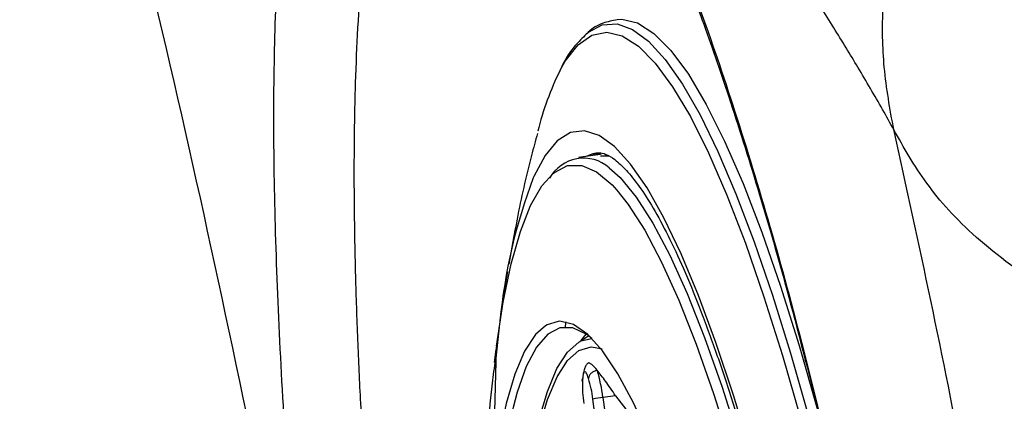
# Model space of a CAD drawing. Extents: x 831 to 911, y 781 to 934.
# Drawn here: x 900 to 902, y 849 to 850 of the extents above; entities that cross this region are included whole.
import ezdxf

# ---------------------------------------------------------------- set-up
doc = ezdxf.new("R2010")
doc.units = 0
doc.header["$MEASUREMENT"] = 0
doc.layers.add('1', color=4, linetype='Continuous')

# ---------------------------------------------------------------- blocks, each defined once
blk = doc.blocks.new('2024')
at = {"layer": '1', "color": 3, "linetype": 'Continuous', "lineweight": 25}
for p, q in [((69.9353, 52.7672), (69.8886, 52.7606)), ((69.9295, 52.7705), (69.9267, 52.7701)), ((69.9543, 52.7632), (69.9358, 52.7635)), ((69.7202, 52.4047), (69.7101, 52.3117)), ((69.8604, 52.3954), (69.8627, 52.4094)), ((69.8943, 52.3691), (69.9054, 52.383)), ((69.7126, 52.3504), (69.705, 52.0717)), ((69.7092, 52.3226), (69.7126, 52.3504)), ((69.9369, 52.3522), (69.9398, 52.3511)), ((70.0785, 51.0492), (69.9197, 52.244)), ((69.9682, 52.2512), (69.941, 52.2477)), ((69.941, 52.2477), (70.0999, 51.0529)), ((69.9682, 52.2512), (70.0426, 52.1546))]:
    blk.add_line(p, q, dxfattribs=at)
at = {"layer": '1', "color": 3, "linetype": 'Continuous', "lineweight": 25, "flags": 128}
for points in [[(69.9712, 53.0556), (69.9815, 53.0561), (70.0149, 53.0482), (70.0499, 53.0258), (70.0862, 52.9892), (70.1237, 52.9384), (70.1621, 52.8738), (70.2013, 52.7957), (70.2409, 52.7046), (70.2809, 52.6009), (70.3209, 52.4854), (70.3607, 52.3585), (70.4001, 52.221), (70.4115, 52.179)], [(69.9056, 53.0248), (69.9101, 53.0286), (69.9397, 53.0443), (69.9712, 53.0463), (70.0042, 53.0345), (70.0387, 53.009), (70.0744, 52.9699), (70.1111, 52.9174), (70.1487, 52.8518), (70.1869, 52.7735), (70.2256, 52.6828), (70.2646, 52.5803), (70.3035, 52.4665), (70.3423, 52.342), (70.3807, 52.2075), (70.4185, 52.0637), (70.4555, 51.9113)], [(69.8497, 52.9469), (69.8607, 52.9661), (69.8881, 53.0011), (69.9177, 53.022), (69.9491, 53.0285), (69.9822, 53.0207), (70.0169, 52.9986), (70.0529, 52.9622), (70.09, 52.9119), (70.1281, 52.8479), (70.1669, 52.7705), (70.2062, 52.6802), (70.2458, 52.5775), (70.2854, 52.4629), (70.3249, 52.3372), (70.364, 52.2009), (70.4024, 52.055), (70.4401, 51.9001)], [(70.4697, 51.1783), (70.4628, 51.2174), (70.4316, 51.3863), (70.3989, 51.5497), (70.3649, 51.7067), (70.3298, 51.8564), (70.2938, 51.9979), (70.2572, 52.1303), (70.2201, 52.2528), (70.1828, 52.3649), (70.1454, 52.4657), (70.1083, 52.5548), (70.0715, 52.6315), (70.0354, 52.6955), (70.0002, 52.7464), (69.9659, 52.7838), (69.933, 52.8076), (69.9014, 52.8176), (69.8715, 52.8137), (69.8434, 52.7961), (69.8173, 52.7647), (69.7933, 52.7198), (69.7921, 52.7171)], [(69.9267, 52.7701), (69.9198, 52.7685), (69.9064, 52.7631)], [(69.8351, 52.727), (69.8372, 52.7287), (69.8656, 52.7431), (69.8957, 52.7434), (69.9275, 52.7297), (69.9607, 52.7019), (69.9711, 52.6906)], [(69.9543, 52.7387), (69.9776, 52.7178), (70.0122, 52.6759), (70.0478, 52.6204), (70.0842, 52.5515), (70.1212, 52.4696), (70.1585, 52.3754), (70.1958, 52.2694), (70.2331, 52.1522), (70.27, 52.0245), (70.3063, 51.8871), (70.3419, 51.741), (70.3764, 51.5869), (70.4096, 51.4258), (70.4415, 51.2587), (70.4717, 51.0867), (70.5, 50.9107), (70.5264, 50.7319)], [(69.7135, 52.3569), (69.7279, 52.4511), (69.7449, 52.533), (69.7645, 52.6021), (69.7865, 52.658), (69.8108, 52.7002), (69.8351, 52.727)], [(69.9711, 52.6906), (69.9951, 52.6602), (70.0305, 52.605), (70.0666, 52.5365), (70.1034, 52.4552), (70.1404, 52.3616), (70.1776, 52.2562), (70.2146, 52.1396), (70.2513, 52.0127), (70.2874, 51.8762), (70.3227, 51.7309), (70.357, 51.5778), (70.3901, 51.4176), (70.4217, 51.2516), (70.4518, 51.0806), (70.48, 50.9057), (70.5062, 50.728)], [(69.8181, 52.4007), (69.7969, 52.3818), (69.7737, 52.3464), (69.7528, 52.2973), (69.7343, 52.2349), (69.7183, 52.1595), (69.705, 52.0717)], [(69.8453, 52.4102), (69.8222, 52.4031), (69.8181, 52.4007)], [(70.3842, 50.6913), (70.3596, 50.8562), (70.3331, 51.018), (70.3047, 51.1757), (70.2748, 51.3281), (70.2436, 51.474), (70.2112, 51.6126), (70.1779, 51.7426), (70.144, 51.8633), (70.1096, 51.9737), (70.0751, 52.0731), (70.0406, 52.1607), (70.0065, 52.2359), (69.973, 52.2982), (69.9403, 52.3471), (69.9086, 52.3822), (69.8782, 52.4033), (69.8493, 52.4103), (69.8453, 52.4102)], [(69.9177, 52.3734), (69.9064, 52.3822), (69.8769, 52.3965), (69.8491, 52.3967), (69.823, 52.3829), (69.799, 52.3551), (69.777, 52.3136), (69.7574, 52.2586), (69.7402, 52.1906), (69.7255, 52.1101), (69.7136, 52.0176), (69.7044, 51.9137), (69.698, 51.7993), (69.6945, 51.6752), (69.6939, 51.5422), (69.6962, 51.4012), (69.7013, 51.2534), (69.7063, 51.1533)], [(69.8918, 52.367), (69.9087, 52.3784), (69.9099, 52.3789)], [(69.7759, 52.0383), (69.7888, 52.1246), (69.8043, 52.1989), (69.8223, 52.2606), (69.8426, 52.3092), (69.8652, 52.3444), (69.8898, 52.3659), (69.8943, 52.3683)], [(69.8943, 52.3683), (69.9163, 52.3736), (69.9175, 52.3737)], [(69.777, 52.0232), (69.7898, 52.1088), (69.8051, 52.1824), (69.8229, 52.2435), (69.8431, 52.2917), (69.8654, 52.3265), (69.8898, 52.3479), (69.916, 52.3555), (69.9369, 52.3522)]]:
    blk.add_lwpolyline(points, dxfattribs=at)
at = {"layer": '1', "color": 3, "linetype": 'Continuous', "lineweight": 25}
for centre, radius, start, end in [((70.4189, 52.6635), 0.6359, 153.5279, 166.0744), ((69.8997, 52.6759), 0.0832, 48.9648, 150.8022), ((70.8985, 52.2987), 1.1829, 159.2849, 174.5416), ((72.3308, 52.0782), 2.631, 172.7292, 172.8706), ((71.7994, 52.0845), 2.1036, 172.5589, 172.7377), ((69.6088, 52.2082), 0.3346, 6.7901, 16.9444), ((70.1906, 52.276), 0.2934, 178.8679, 188.0898), ((69.6674, 52.214), 0.254, 6.7841, 16.9483), ((69.9551, 52.1043), 0.1441, 95.5971, 104.2221)]:
    blk.add_arc(centre, radius, start, end, dxfattribs=at)
for points, knots in [([(67.1867, 58.517), (67.3306, 58.1566), (67.6185, 57.4358), (68.0197, 56.3426), (68.3905, 55.2388), (68.7228, 54.1229), (69.0169, 52.9957), (69.1742, 52.2352), (69.2528, 51.8547)], [0, 0, 0, 0, 0.166632, 0.333298, 0.499948, 0.666557, 0.833202, 1, 1, 1, 1]), ([(70.5629, 52.8201), (70.555, 52.8344), (70.5388, 52.8639), (70.5132, 52.9082), (70.4872, 52.952), (70.4611, 52.9951), (70.4346, 53.038), (70.4069, 53.0825), (70.3775, 53.1299), (70.3408, 53.1895), (70.2954, 53.2655), (70.2398, 53.3644), (70.1789, 53.4813), (70.1239, 53.5967), (70.0779, 53.6997), (70.0436, 53.7797), (70.0082, 53.8651), (69.9723, 53.9553), (69.938, 54.0437), (69.9061, 54.1281), (69.8764, 54.2083), (69.8453, 54.2935), (69.8112, 54.3884), (69.7624, 54.5264), (69.7002, 54.7052), (69.6253, 54.9226), (69.5656, 55.0959), (69.5214, 55.2235), (69.4931, 55.3047), (69.465, 55.385), (69.4354, 55.4685), (69.4096, 55.5408), (69.3929, 55.5871), (69.3871, 55.6032)], [0, 0, 0, 0, 0.037263, 0.076961, 0.116553, 0.152284, 0.188592, 0.225385, 0.261871, 0.300424, 0.358515, 0.416745, 0.474511, 0.532505, 0.559509, 0.585914, 0.612253, 0.638642, 0.663522, 0.684109, 0.703868, 0.723036, 0.745288, 0.76986, 0.816153, 0.861383, 0.906531, 0.922905, 0.939423, 0.956023, 0.971785, 0.990193, 1, 1, 1, 1]), ([(69.2791, 51.9259), (69.2719, 52.0224), (69.2577, 52.2154), (69.2441, 52.4874), (69.237, 52.7436), (69.2375, 52.9805), (69.2458, 53.1962), (69.262, 53.3887), (69.2861, 53.5565), (69.318, 53.6981), (69.3574, 53.8124), (69.4038, 53.8985), (69.4569, 53.9557), (69.5158, 53.9836), (69.5801, 53.982), (69.649, 53.9511), (69.7216, 53.8909), (69.7972, 53.8022), (69.875, 53.6855), (69.954, 53.5419), (70.0335, 53.3726), (70.1125, 53.1789), (70.1904, 52.9627), (70.2662, 52.7253), (70.3397, 52.4702), (70.3858, 52.2866), (70.4088, 52.1948)], [0, 0, 0, 0, 0.041704, 0.083445, 0.125181, 0.166889, 0.208564, 0.250207, 0.291828, 0.333437, 0.375045, 0.41666, 0.458289, 0.499933, 0.54159, 0.583258, 0.624932, 0.666606, 0.70828, 0.74995, 0.791618, 0.833288, 0.874961, 0.916641, 0.958325, 1, 1, 1, 1]), ([(69.664, 53.8064), (69.6506, 53.8009), (69.6246, 53.7905), (69.5886, 53.7575), (69.5555, 53.7125), (69.5242, 53.6513), (69.496, 53.5745), (69.471, 53.4812), (69.4502, 53.3739), (69.4345, 53.2597), (69.4231, 53.1423), (69.4155, 53.0265), (69.4107, 52.9061), (69.4085, 52.7775), (69.4089, 52.6443), (69.4116, 52.5073), (69.416, 52.3734), (69.4215, 52.2535), (69.4276, 52.1432), (69.4339, 52.0432), (69.4405, 51.9491), (69.4449, 51.891), (69.4466, 51.869)], [0, 0, 0, 0, 0.060217, 0.116335, 0.176667, 0.235912, 0.299772, 0.363561, 0.427093, 0.490187, 0.543177, 0.595293, 0.643903, 0.693119, 0.746812, 0.792647, 0.839455, 0.884503, 0.911959, 0.94653, 0.979756, 1, 1, 1, 1]), ([(69.749, 53.8021), (69.7524, 53.8003), (69.7589, 53.7971), (69.7809, 53.778), (69.809, 53.7473), (69.8396, 53.7081), (69.8713, 53.6623), (69.906, 53.6062), (69.9362, 53.5526), (69.9638, 53.5002), (69.9903, 53.4471), (70.0228, 53.3783), (70.0618, 53.2896), (70.1072, 53.1784), (70.1588, 53.0412), (70.2161, 52.875), (70.2784, 52.6762), (70.3451, 52.4431), (70.389, 52.2677), (70.4119, 52.1762)], [0, 0, 0, 0, 0.084808, 0.155611, 0.212064, 0.259386, 0.31285, 0.360022, 0.405273, 0.431741, 0.463567, 0.503196, 0.550639, 0.605906, 0.669009, 0.73996, 0.818774, 0.905457, 1, 1, 1, 1]), ([(70.5629, 52.8201), (70.5549, 52.8644), (70.5393, 52.951), (70.5376, 53.0806), (70.5534, 53.2294), (70.5964, 53.3954), (70.6582, 53.5088), (70.6884, 53.5643)], [0, 0, 0, 0, 0.174399, 0.34122, 0.500505, 0.755178, 1, 1, 1, 1]), ([(69.9715, 53.0547), (69.9614, 53.0528), (69.9391, 53.0488), (69.9173, 53.0364), (69.907, 53.0255), (69.9056, 53.0241)], [0, 0, 0, 0, 0.418827, 0.921502, 1, 1, 1, 1]), ([(69.9056, 53.0241), (69.8973, 53.016), (69.878, 52.9973), (69.8613, 52.9733), (69.8531, 52.955), (69.8527, 52.9541)], [0, 0, 0, 0, 0.422059, 0.973388, 1, 1, 1, 1]), ([(70.8928, 52.4719), (70.8384, 52.5114), (70.7295, 52.5905), (70.6271, 52.706), (70.5844, 52.782), (70.5629, 52.8201)], [0, 0, 0, 0, 0.33183, 0.664384, 1, 1, 1, 1]), ([(70.7161, 52.088), (70.6919, 52.2103), (70.6435, 52.4549), (70.5898, 52.6984), (70.5629, 52.8201)], [0, 0, 0, 0, 0.500038, 1, 1, 1, 1]), ([(69.8012, 52.8119), (69.7968, 52.7962), (69.7796, 52.7346), (69.7592, 52.6415), (69.7458, 52.5647), (69.7402, 52.5327)], [0, 0, 0, 0, 0.165634, 0.652582, 1, 1, 1, 1]), ([(69.9186, 52.7649), (69.9197, 52.7659), (69.9255, 52.7711), (69.9323, 52.7691), (69.9376, 52.7675)], [0, 0, 0, 0, 0.198811, 1, 1, 1, 1]), ([(69.9283, 52.7697), (69.93, 52.7701), (69.9352, 52.7715), (69.946, 52.7687), (69.9661, 52.7575), (69.9906, 52.7349), (70.0186, 52.7001), (70.0486, 52.6535), (70.0804, 52.595), (70.1133, 52.5246), (70.1471, 52.4427), (70.1814, 52.3499), (70.216, 52.2468), (70.2505, 52.1339), (70.2847, 52.012), (70.3185, 51.8816), (70.3516, 51.7436), (70.3838, 51.5987), (70.415, 51.4475), (70.4425, 51.3051), (70.4589, 51.2115), (70.4658, 51.1717)], [0, 0, 0, 0, 0.025308, 0.07884, 0.12892, 0.181981, 0.234614, 0.287962, 0.342198, 0.39712, 0.452519, 0.508241, 0.564182, 0.620275, 0.676475, 0.732751, 0.789083, 0.845456, 0.901861, 0.958288, 1, 1, 1, 1]), ([(69.7373, 52.5164), (69.7351, 52.5055), (69.7322, 52.4902), (69.7302, 52.4751), (69.7296, 52.4708)], [0, 0, 0, 0, 0.714551, 1, 1, 1, 1]), ([(69.7099, 52.3219), (69.7077, 52.3052), (69.697, 52.2218), (69.6863, 52.0749), (69.6773, 51.884), (69.6746, 51.7023), (69.676, 51.5242), (69.6812, 51.3458), (69.6899, 51.1652), (69.7016, 50.9871), (69.716, 50.8104), (69.733, 50.6343), (69.7526, 50.4589), (69.7746, 50.2841), (69.7991, 50.1102), (69.826, 49.9373), (69.8553, 49.7655), (69.8873, 49.5948), (69.9212, 49.4287), (69.9455, 49.322), (69.9574, 49.27)], [0, 0, 0, 0, 0.018386, 0.091592, 0.161019, 0.223471, 0.281769, 0.342524, 0.400504, 0.456684, 0.511697, 0.565965, 0.619798, 0.673449, 0.727136, 0.781022, 0.835352, 0.890414, 0.94658, 1, 1, 1, 1]), ([(69.909, 52.321), (69.9076, 52.3196), (69.9047, 52.3167), (69.9018, 52.3089), (69.8993, 52.2996), (69.8981, 52.2919), (69.8975, 52.2881)], [0, 0, 0, 0, 0.267376, 0.523948, 0.768516, 1, 1, 1, 1]), ([(69.9288, 52.3057), (69.9246, 52.3106), (69.9159, 52.3204), (69.9116, 52.321), (69.9094, 52.3213)], [0, 0, 0, 0, 0.492053, 1, 1, 1, 1]), ([(69.9104, 52.2881), (69.9087, 52.2928), (69.9062, 52.2996), (69.9032, 52.303), (69.9013, 52.303), (69.8997, 52.301), (69.8981, 52.2952), (69.8976, 52.2873), (69.8973, 52.2818)], [0, 0, 0, 0, 0.2714493, 0.3895333, 0.5092382, 0.6259979, 0.7416686, 1, 1, 1, 1]), ([(69.9288, 52.3057), (69.9264, 52.3051), (69.9216, 52.3038), (69.9155, 52.2995), (69.9113, 52.294), (69.9107, 52.29), (69.9104, 52.2881)], [0, 0, 0, 0, 0.249997, 0.50001, 0.749986, 1, 1, 1, 1]), ([(69.9682, 52.2512), (69.9608, 52.262), (69.9467, 52.2828), (69.9346, 52.2983), (69.9288, 52.3057)], [0, 0, 0, 0, 0.52273, 1, 1, 1, 1]), ([(69.8973, 52.2818), (69.8969, 52.2836), (69.8963, 52.2857), (69.8975, 52.2877), (69.8978, 52.288)], [0, 0, 0, 0, 0.81286, 1, 1, 1, 1])]:
    blk.add_open_spline(points, degree=3, knots=knots, dxfattribs=at)

msp = doc.modelspace()

# ---------------------------------------------------------------- block references
at = {"layer": '1'}
msp.add_blockref('2024', (831.0412, 796.4526), dxfattribs=at)

doc.saveas('drawing.dxf')
